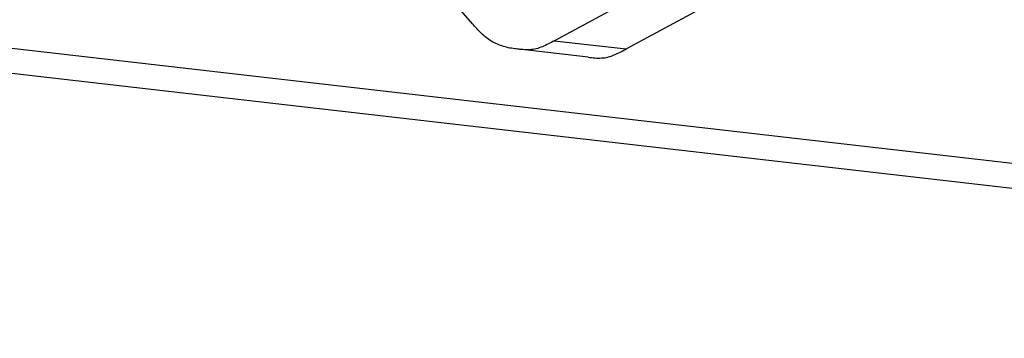
# Model space of a CAD drawing. Extents: x -341 to 500, y -320 to 274.
# Drawn here: x 415 to 421, y 191 to 192 of the extents above; entities that cross this region are included whole.
import ezdxf

# ---------------------------------------------------------------- set-up
doc = ezdxf.new("R2010")
doc.units = 0
doc.layers.add('1', color=7, linetype='CONTINUOUS')

msp = doc.modelspace()

# ---------------------------------------------------------------- linework, layer by layer
at = {"layer": '1', "color": 7, "linetype": 'CONTINUOUS'}
for p, q in [((417.9118, 192.4203), (415.7036, 194.9568)), ((418.3957, 192.3195), (420.3371, 193.3696)), ((418.8215, 192.2705), (420.7628, 193.3206)), ((413.7348, 192.4424), (429.283, 190.6538)), ((418.3957, 192.3195), (418.8215, 192.2705)), ((413.8998, 192.2744), (428.8324, 190.5567)), ((418.5962, 192.2219), (418.1705, 192.2709))]:
    msp.add_line(p, q, dxfattribs=at)
for points in [[(418.1705, 192.2709, -0.029946), (418.1323, 192.2762, -0.02527), (418.095, 192.2857, -0.025652), (418.0587, 192.2989, -0.031162), (418.0242, 192.3161, -0.036134), (417.9923, 192.3377, -0.025807), (417.9635, 192.3632, -0.014833), (417.9367, 192.3909, -0.018503), (417.9118, 192.4203)], [(418.3957, 192.3195, -0.016983), (418.3611, 192.3007, -0.018343), (418.3254, 192.284, -0.040622), (418.2879, 192.2715, -0.044642), (418.249, 192.2661, -0.028951), (418.2096, 192.2665, -0.026773), (418.1705, 192.2709)], [(418.5962, 192.2219, 0.026776), (418.6354, 192.2175, 0.029009), (418.6748, 192.2172, 0.044793), (418.7139, 192.2226, 0.040456), (418.7512, 192.235, 0.018295), (418.7869, 192.2517, 0.016985), (418.8215, 192.2705)]]:
    msp.add_lwpolyline(points, format="xyb", dxfattribs=at)

doc.saveas('drawing.dxf')
